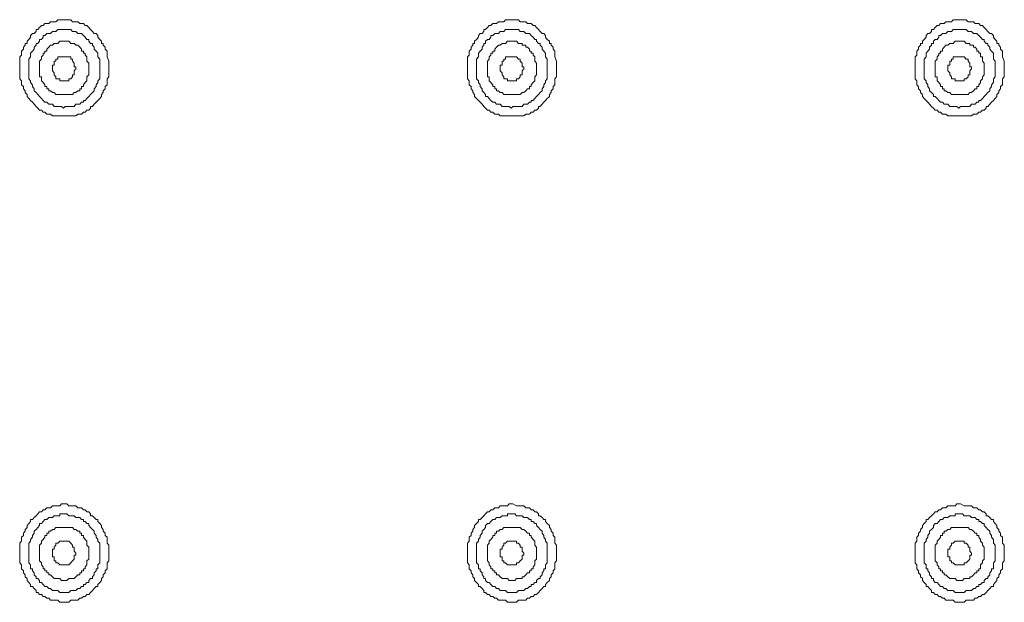
# Model space of a CAD drawing. Units: inches. Extents: x -917 to 837, y -402 to 735.
# Drawn here: x 448 to 492, y 169 to 195 of the extents above; entities that cross this region are included whole.
import ezdxf

# ---------------------------------------------------------------- set-up
doc = ezdxf.new("R2010")
doc.units = ezdxf.units.IN
doc.header["$MEASUREMENT"] = 0
doc.layers.add('图层 1', color=7, linetype='Continuous')

msp = doc.modelspace()

# ---------------------------------------------------------------- linework, layer by layer
at = {"layer": '图层 1', "color": 7, "lineweight": 9}
for points in [[(452.264, 192.65), (452.264, 192.74), (452.264, 192.825), (452.264, 192.911), (452.264, 193.001), (452.189, 193.183), (452.189, 193.265), (452.189, 193.358), (452.189, 193.44), (452.103, 193.529), (452.103, 193.619), (452.02, 193.705), (452.02, 193.79), (451.938, 193.79), (451.938, 193.883), (451.862, 193.966), (451.78, 194.062), (451.78, 194.148), (451.697, 194.23), (451.618, 194.23), (451.533, 194.326), (451.454, 194.409), (451.375, 194.498), (451.289, 194.591), (451.203, 194.591), (451.127, 194.676), (451.052, 194.676), (450.966, 194.676), (450.887, 194.759), (450.798, 194.759), (450.719, 194.759), (450.64, 194.759), (450.561, 194.848), (450.478, 194.848), (450.396, 194.848), (450.235, 194.848), (450.149, 194.848), (450.077, 194.848), (449.987, 194.848), (449.905, 194.759), (449.822, 194.759), (449.747, 194.759), (449.661, 194.759), (449.589, 194.676), (449.496, 194.676), (449.414, 194.676), (449.338, 194.591), (449.259, 194.591), (449.173, 194.498), (449.094, 194.409), (449.015, 194.409), (449.015, 194.326), (448.936, 194.23), (448.857, 194.23), (448.772, 194.148), (448.772, 194.062), (448.693, 193.966), (448.614, 193.883), (448.614, 193.79), (448.535, 193.79), (448.535, 193.705), (448.449, 193.619), (448.449, 193.529), (448.366, 193.44), (448.366, 193.358), (448.366, 193.265), (448.284, 193.183), (448.284, 193.001), (448.284, 192.911), (448.284, 192.825), (448.284, 192.74), (448.284, 192.65), (448.284, 192.558), (448.284, 192.482), (448.284, 192.389), (448.284, 192.293), (448.284, 192.211), (448.366, 192.125), (448.366, 192.042), (448.366, 191.946), (448.449, 191.864), (448.449, 191.764), (448.535, 191.678), (448.535, 191.596), (448.614, 191.51), (448.614, 191.421), (448.693, 191.332), (448.772, 191.242), (448.857, 191.163), (448.936, 191.071), (449.015, 190.974), (449.094, 190.899), (449.173, 190.81), (449.259, 190.81), (449.338, 190.724), (449.414, 190.724), (449.496, 190.631), (449.589, 190.631), (449.661, 190.631), (449.747, 190.552), (449.822, 190.552), (449.905, 190.552), (449.987, 190.552), (450.077, 190.552), (450.149, 190.552), (450.235, 190.552), (450.396, 190.552), (450.478, 190.552), (450.561, 190.552), (450.64, 190.552), (450.719, 190.552), (450.798, 190.552), (450.887, 190.631), (450.966, 190.631), (451.052, 190.631), (451.127, 190.724), (451.203, 190.724), (451.289, 190.81), (451.375, 190.81), (451.454, 190.899), (451.454, 190.974), (451.533, 190.974), (451.618, 191.071), (451.697, 191.163), (451.78, 191.242), (451.862, 191.332), (451.938, 191.421), (451.938, 191.51), (452.02, 191.596), (452.02, 191.678), (452.103, 191.764), (452.103, 191.864), (452.189, 191.946), (452.189, 192.042), (452.189, 192.125), (452.189, 192.211), (452.264, 192.293), (452.264, 192.389), (452.264, 192.482), (452.264, 192.558), (452.264, 192.65), (452.264, 192.65)], [(472.268, 192.65), (472.268, 192.74), (472.268, 192.825), (472.268, 192.911), (472.268, 193.001), (472.186, 193.183), (472.186, 193.265), (472.186, 193.358), (472.186, 193.44), (472.107, 193.529), (472.107, 193.619), (472.024, 193.705), (472.024, 193.79), (471.945, 193.79), (471.945, 193.883), (471.853, 193.966), (471.777, 194.062), (471.777, 194.148), (471.695, 194.23), (471.616, 194.23), (471.53, 194.326), (471.461, 194.409), (471.375, 194.498), (471.3, 194.591), (471.217, 194.591), (471.132, 194.676), (471.049, 194.676), (470.967, 194.676), (470.888, 194.759), (470.805, 194.759), (470.723, 194.759), (470.64, 194.759), (470.561, 194.848), (470.476, 194.848), (470.311, 194.848), (470.235, 194.848), (470.153, 194.848), (470.067, 194.848), (469.991, 194.848), (469.912, 194.759), (469.83, 194.759), (469.744, 194.759), (469.669, 194.759), (469.586, 194.676), (469.507, 194.676), (469.418, 194.676), (469.335, 194.591), (469.256, 194.591), (469.184, 194.498), (469.095, 194.409), (469.013, 194.409), (469.013, 194.326), (468.937, 194.23), (468.851, 194.23), (468.772, 194.148), (468.772, 194.062), (468.686, 193.966), (468.607, 193.883), (468.607, 193.79), (468.525, 193.79), (468.525, 193.705), (468.449, 193.619), (468.449, 193.529), (468.367, 193.44), (468.367, 193.358), (468.367, 193.265), (468.285, 193.183), (468.285, 193.001), (468.285, 192.911), (468.285, 192.825), (468.285, 192.74), (468.285, 192.65), (468.285, 192.558), (468.285, 192.482), (468.285, 192.389), (468.285, 192.293), (468.285, 192.211), (468.367, 192.125), (468.367, 192.042), (468.367, 191.946), (468.449, 191.864), (468.449, 191.764), (468.525, 191.678), (468.525, 191.596), (468.607, 191.51), (468.607, 191.421), (468.686, 191.332), (468.772, 191.242), (468.851, 191.163), (468.937, 191.071), (469.013, 190.974), (469.095, 190.899), (469.184, 190.81), (469.256, 190.81), (469.335, 190.724), (469.418, 190.724), (469.507, 190.631), (469.586, 190.631), (469.669, 190.631), (469.744, 190.552), (469.83, 190.552), (469.912, 190.552), (469.991, 190.552), (470.067, 190.552), (470.153, 190.552), (470.235, 190.552), (470.311, 190.552), (470.476, 190.552), (470.561, 190.552), (470.64, 190.552), (470.723, 190.552), (470.805, 190.552), (470.888, 190.631), (470.967, 190.631), (471.049, 190.631), (471.132, 190.724), (471.217, 190.724), (471.3, 190.81), (471.375, 190.81), (471.461, 190.899), (471.461, 190.974), (471.53, 190.974), (471.616, 191.071), (471.695, 191.163), (471.777, 191.242), (471.853, 191.332), (471.945, 191.421), (471.945, 191.51), (472.024, 191.596), (472.024, 191.678), (472.107, 191.764), (472.107, 191.864), (472.186, 191.946), (472.186, 192.042), (472.186, 192.125), (472.186, 192.211), (472.268, 192.293), (472.268, 192.389), (472.268, 192.482), (472.268, 192.558), (472.268, 192.65), (472.268, 192.65)], [(492.265, 192.65), (492.265, 192.74), (492.265, 192.825), (492.265, 192.911), (492.265, 193.001), (492.19, 193.183), (492.19, 193.265), (492.19, 193.358), (492.19, 193.44), (492.101, 193.529), (492.101, 193.619), (492.018, 193.705), (492.018, 193.79), (491.939, 193.79), (491.939, 193.883), (491.86, 193.966), (491.781, 194.062), (491.781, 194.148), (491.699, 194.23), (491.616, 194.23), (491.537, 194.326), (491.455, 194.409), (491.369, 194.498), (491.29, 194.591), (491.208, 194.591), (491.132, 194.676), (491.043, 194.676), (490.964, 194.676), (490.882, 194.759), (490.806, 194.759), (490.72, 194.759), (490.645, 194.759), (490.562, 194.848), (490.476, 194.848), (490.315, 194.848), (490.232, 194.848), (490.15, 194.848), (490.071, 194.848), (489.985, 194.848), (489.91, 194.759), (489.827, 194.759), (489.741, 194.759), (489.659, 194.759), (489.58, 194.676), (489.504, 194.676), (489.419, 194.676), (489.343, 194.591), (489.264, 194.591), (489.175, 194.498), (489.103, 194.409), (489.013, 194.409), (489.013, 194.326), (488.927, 194.23), (488.852, 194.23), (488.773, 194.148), (488.773, 194.062), (488.691, 193.966), (488.608, 193.883), (488.608, 193.79), (488.529, 193.79), (488.529, 193.705), (488.436, 193.619), (488.436, 193.529), (488.364, 193.44), (488.364, 193.358), (488.364, 193.265), (488.278, 193.183), (488.278, 193.001), (488.278, 192.911), (488.278, 192.825), (488.278, 192.74), (488.278, 192.65), (488.278, 192.558), (488.278, 192.482), (488.278, 192.389), (488.278, 192.293), (488.278, 192.211), (488.364, 192.125), (488.364, 192.042), (488.364, 191.946), (488.436, 191.864), (488.436, 191.764), (488.529, 191.678), (488.529, 191.596), (488.608, 191.51), (488.608, 191.421), (488.691, 191.332), (488.773, 191.242), (488.852, 191.163), (488.927, 191.071), (489.013, 190.974), (489.103, 190.899), (489.175, 190.81), (489.264, 190.81), (489.343, 190.724), (489.419, 190.724), (489.504, 190.631), (489.58, 190.631), (489.659, 190.631), (489.741, 190.552), (489.827, 190.552), (489.91, 190.552), (489.985, 190.552), (490.071, 190.552), (490.15, 190.552), (490.232, 190.552), (490.315, 190.552), (490.476, 190.552), (490.562, 190.552), (490.645, 190.552), (490.72, 190.552), (490.806, 190.552), (490.882, 190.631), (490.964, 190.631), (491.043, 190.631), (491.132, 190.724), (491.208, 190.724), (491.29, 190.81), (491.369, 190.81), (491.455, 190.899), (491.455, 190.974), (491.537, 190.974), (491.616, 191.071), (491.699, 191.163), (491.781, 191.242), (491.86, 191.332), (491.939, 191.421), (491.939, 191.51), (492.018, 191.596), (492.018, 191.678), (492.101, 191.764), (492.101, 191.864), (492.19, 191.946), (492.19, 192.042), (492.19, 192.125), (492.19, 192.211), (492.265, 192.293), (492.265, 192.389), (492.265, 192.482), (492.265, 192.558), (492.265, 192.65), (492.265, 192.65)], [(451.862, 192.65), (451.862, 192.74), (451.862, 192.825), (451.862, 192.911), (451.862, 193.001), (451.862, 193.09), (451.78, 193.183), (451.78, 193.265), (451.78, 193.358), (451.697, 193.44), (451.618, 193.529), (451.618, 193.619), (451.533, 193.705), (451.533, 193.79), (451.454, 193.79), (451.375, 193.883), (451.375, 193.966), (451.289, 193.966), (451.203, 194.062), (451.127, 194.148), (451.052, 194.23), (450.966, 194.23), (450.887, 194.23), (450.798, 194.326), (450.719, 194.326), (450.64, 194.326), (450.561, 194.409), (450.478, 194.409), (450.396, 194.409), (450.32, 194.409), (450.235, 194.409), (450.149, 194.409), (450.077, 194.409), (449.987, 194.409), (449.905, 194.326), (449.822, 194.326), (449.747, 194.326), (449.661, 194.23), (449.589, 194.23), (449.496, 194.23), (449.414, 194.148), (449.338, 194.148), (449.338, 194.062), (449.259, 193.966), (449.173, 193.966), (449.173, 193.883), (449.094, 193.79), (449.015, 193.79), (449.015, 193.705), (448.936, 193.619), (448.936, 193.529), (448.857, 193.44), (448.772, 193.358), (448.772, 193.265), (448.772, 193.183), (448.693, 193.09), (448.693, 193.001), (448.693, 192.911), (448.693, 192.825), (448.693, 192.74), (448.693, 192.65), (448.693, 192.558), (448.693, 192.482), (448.693, 192.389), (448.693, 192.293), (448.693, 192.211), (448.772, 192.125), (448.772, 192.042), (448.857, 191.946), (448.857, 191.864), (448.936, 191.764), (448.936, 191.678), (449.015, 191.596), (449.094, 191.51), (449.173, 191.421), (449.259, 191.332), (449.338, 191.242), (449.414, 191.163), (449.496, 191.163), (449.589, 191.071), (449.661, 191.071), (449.747, 191.071), (449.822, 190.974), (449.905, 190.974), (449.987, 190.974), (450.077, 190.974), (450.149, 190.974), (450.235, 190.899), (450.32, 190.974), (450.396, 190.974), (450.478, 190.974), (450.561, 190.974), (450.64, 190.974), (450.719, 190.974), (450.798, 191.071), (450.887, 191.071), (450.966, 191.071), (451.052, 191.163), (451.127, 191.163), (451.127, 191.242), (451.203, 191.242), (451.289, 191.332), (451.375, 191.421), (451.454, 191.51), (451.533, 191.596), (451.618, 191.678), (451.618, 191.764), (451.697, 191.864), (451.697, 191.946), (451.78, 192.042), (451.78, 192.125), (451.862, 192.211), (451.862, 192.293), (451.862, 192.389), (451.862, 192.482), (451.862, 192.558), (451.862, 192.65), (451.862, 192.65)], [(471.853, 192.65), (471.853, 192.74), (471.853, 192.825), (471.853, 192.911), (471.853, 193.001), (471.853, 193.09), (471.777, 193.183), (471.777, 193.265), (471.777, 193.358), (471.695, 193.44), (471.616, 193.529), (471.616, 193.619), (471.53, 193.705), (471.53, 193.79), (471.461, 193.79), (471.375, 193.883), (471.375, 193.966), (471.3, 193.966), (471.217, 194.062), (471.132, 194.148), (471.049, 194.23), (470.967, 194.23), (470.888, 194.23), (470.805, 194.326), (470.723, 194.326), (470.64, 194.326), (470.561, 194.409), (470.476, 194.409), (470.4, 194.409), (470.311, 194.409), (470.235, 194.409), (470.153, 194.409), (470.067, 194.409), (469.991, 194.409), (469.912, 194.326), (469.83, 194.326), (469.744, 194.326), (469.669, 194.23), (469.586, 194.23), (469.507, 194.23), (469.418, 194.148), (469.335, 194.148), (469.335, 194.062), (469.256, 193.966), (469.184, 193.966), (469.095, 193.883), (469.095, 193.79), (469.013, 193.79), (469.013, 193.705), (468.937, 193.619), (468.937, 193.529), (468.851, 193.44), (468.772, 193.358), (468.772, 193.265), (468.772, 193.183), (468.686, 193.09), (468.686, 193.001), (468.686, 192.911), (468.686, 192.825), (468.686, 192.74), (468.686, 192.65), (468.686, 192.558), (468.686, 192.482), (468.686, 192.389), (468.686, 192.293), (468.686, 192.211), (468.772, 192.125), (468.772, 192.042), (468.851, 191.946), (468.851, 191.864), (468.937, 191.764), (468.937, 191.678), (469.013, 191.596), (469.095, 191.51), (469.095, 191.421), (469.184, 191.421), (469.256, 191.332), (469.335, 191.242), (469.418, 191.163), (469.507, 191.163), (469.586, 191.071), (469.669, 191.071), (469.744, 191.071), (469.83, 190.974), (469.912, 190.974), (469.991, 190.974), (470.067, 190.974), (470.153, 190.974), (470.235, 190.899), (470.311, 190.974), (470.4, 190.974), (470.476, 190.974), (470.561, 190.974), (470.64, 190.974), (470.723, 190.974), (470.805, 191.071), (470.888, 191.071), (470.967, 191.071), (471.049, 191.163), (471.132, 191.163), (471.132, 191.242), (471.217, 191.242), (471.3, 191.332), (471.375, 191.421), (471.461, 191.51), (471.53, 191.596), (471.616, 191.678), (471.616, 191.764), (471.695, 191.864), (471.695, 191.946), (471.777, 192.042), (471.777, 192.125), (471.853, 192.211), (471.853, 192.293), (471.853, 192.389), (471.853, 192.482), (471.853, 192.558), (471.853, 192.65), (471.853, 192.65)], [(491.86, 192.65), (491.86, 192.74), (491.86, 192.825), (491.86, 192.911), (491.86, 193.001), (491.781, 193.09), (491.781, 193.183), (491.781, 193.265), (491.781, 193.358), (491.699, 193.44), (491.616, 193.529), (491.616, 193.619), (491.537, 193.705), (491.537, 193.79), (491.455, 193.79), (491.369, 193.883), (491.369, 193.966), (491.29, 193.966), (491.208, 194.062), (491.132, 194.148), (491.043, 194.23), (490.964, 194.23), (490.882, 194.23), (490.806, 194.326), (490.72, 194.326), (490.645, 194.326), (490.562, 194.409), (490.476, 194.409), (490.401, 194.409), (490.315, 194.409), (490.232, 194.409), (490.15, 194.409), (490.071, 194.409), (489.985, 194.409), (489.91, 194.326), (489.827, 194.326), (489.741, 194.326), (489.659, 194.23), (489.58, 194.23), (489.504, 194.23), (489.419, 194.148), (489.343, 194.148), (489.343, 194.062), (489.264, 193.966), (489.175, 193.966), (489.103, 193.883), (489.103, 193.79), (489.013, 193.79), (489.013, 193.705), (488.927, 193.619), (488.927, 193.529), (488.852, 193.44), (488.773, 193.358), (488.773, 193.265), (488.773, 193.183), (488.691, 193.09), (488.691, 193.001), (488.691, 192.911), (488.691, 192.825), (488.691, 192.74), (488.691, 192.65), (488.691, 192.558), (488.691, 192.482), (488.691, 192.389), (488.691, 192.293), (488.691, 192.211), (488.773, 192.125), (488.773, 192.042), (488.852, 191.946), (488.852, 191.864), (488.927, 191.764), (488.927, 191.678), (489.013, 191.596), (489.103, 191.51), (489.103, 191.421), (489.175, 191.421), (489.264, 191.332), (489.343, 191.242), (489.419, 191.163), (489.504, 191.163), (489.58, 191.071), (489.659, 191.071), (489.741, 191.071), (489.827, 190.974), (489.91, 190.974), (489.985, 190.974), (490.071, 190.974), (490.15, 190.974), (490.232, 190.899), (490.315, 190.974), (490.401, 190.974), (490.476, 190.974), (490.562, 190.974), (490.645, 190.974), (490.72, 190.974), (490.806, 191.071), (490.882, 191.071), (490.964, 191.071), (491.043, 191.163), (491.132, 191.163), (491.132, 191.242), (491.208, 191.242), (491.29, 191.332), (491.369, 191.421), (491.455, 191.51), (491.537, 191.596), (491.616, 191.678), (491.616, 191.764), (491.699, 191.864), (491.699, 191.946), (491.781, 192.042), (491.781, 192.125), (491.781, 192.211), (491.86, 192.293), (491.86, 192.389), (491.86, 192.482), (491.86, 192.558), (491.86, 192.65), (491.86, 192.65)], [(451.375, 192.65), (451.375, 192.74), (451.375, 192.825), (451.375, 192.911), (451.289, 193.001), (451.289, 193.09), (451.289, 193.183), (451.203, 193.265), (451.203, 193.358), (451.127, 193.358), (451.127, 193.44), (451.052, 193.44), (451.052, 193.529), (450.966, 193.619), (450.887, 193.705), (450.798, 193.705), (450.719, 193.79), (450.64, 193.79), (450.561, 193.79), (450.478, 193.883), (450.396, 193.883), (450.32, 193.883), (450.235, 193.883), (450.149, 193.883), (450.077, 193.883), (449.987, 193.79), (449.905, 193.79), (449.822, 193.79), (449.747, 193.705), (449.661, 193.705), (449.589, 193.619), (449.496, 193.529), (449.496, 193.44), (449.414, 193.44), (449.414, 193.358), (449.338, 193.358), (449.338, 193.265), (449.259, 193.183), (449.259, 193.09), (449.173, 193.001), (449.173, 192.911), (449.173, 192.825), (449.173, 192.74), (449.173, 192.65), (449.173, 192.558), (449.173, 192.482), (449.173, 192.389), (449.173, 192.293), (449.259, 192.293), (449.259, 192.211), (449.259, 192.125), (449.338, 192.042), (449.414, 191.946), (449.414, 191.864), (449.496, 191.864), (449.496, 191.764), (449.589, 191.764), (449.589, 191.678), (449.661, 191.678), (449.747, 191.596), (449.822, 191.596), (449.905, 191.51), (449.987, 191.51), (450.077, 191.51), (450.149, 191.51), (450.235, 191.51), (450.32, 191.51), (450.396, 191.51), (450.478, 191.51), (450.561, 191.51), (450.64, 191.51), (450.719, 191.596), (450.798, 191.596), (450.887, 191.678), (450.966, 191.678), (450.966, 191.764), (451.052, 191.764), (451.052, 191.864), (451.127, 191.864), (451.127, 191.946), (451.203, 192.042), (451.289, 192.125), (451.289, 192.211), (451.289, 192.293), (451.375, 192.389), (451.375, 192.482), (451.375, 192.558), (451.375, 192.65), (451.375, 192.65)], [(471.375, 192.65), (471.375, 192.74), (471.375, 192.825), (471.375, 192.911), (471.3, 193.001), (471.3, 193.09), (471.3, 193.183), (471.217, 193.265), (471.217, 193.358), (471.132, 193.358), (471.132, 193.44), (471.049, 193.44), (471.049, 193.529), (470.967, 193.619), (470.888, 193.619), (470.888, 193.705), (470.805, 193.705), (470.723, 193.705), (470.723, 193.79), (470.64, 193.79), (470.561, 193.79), (470.476, 193.883), (470.4, 193.883), (470.311, 193.883), (470.235, 193.883), (470.153, 193.883), (470.067, 193.883), (469.991, 193.79), (469.912, 193.79), (469.83, 193.79), (469.744, 193.705), (469.669, 193.705), (469.586, 193.619), (469.507, 193.529), (469.507, 193.44), (469.418, 193.44), (469.418, 193.358), (469.335, 193.358), (469.335, 193.265), (469.256, 193.183), (469.256, 193.09), (469.184, 193.001), (469.184, 192.911), (469.184, 192.825), (469.184, 192.74), (469.184, 192.65), (469.184, 192.558), (469.184, 192.482), (469.184, 192.389), (469.184, 192.293), (469.256, 192.293), (469.256, 192.211), (469.256, 192.125), (469.335, 192.042), (469.418, 191.946), (469.418, 191.864), (469.507, 191.864), (469.507, 191.764), (469.586, 191.764), (469.586, 191.678), (469.669, 191.678), (469.744, 191.596), (469.83, 191.596), (469.912, 191.51), (469.991, 191.51), (470.067, 191.51), (470.153, 191.51), (470.235, 191.51), (470.311, 191.51), (470.4, 191.51), (470.476, 191.51), (470.561, 191.51), (470.64, 191.51), (470.723, 191.596), (470.805, 191.596), (470.888, 191.678), (470.967, 191.764), (471.049, 191.764), (471.049, 191.864), (471.132, 191.864), (471.132, 191.946), (471.217, 192.042), (471.3, 192.125), (471.3, 192.211), (471.3, 192.293), (471.375, 192.389), (471.375, 192.482), (471.375, 192.558), (471.375, 192.65), (471.375, 192.65)], [(491.369, 192.65), (491.369, 192.74), (491.369, 192.825), (491.369, 192.911), (491.29, 193.001), (491.29, 193.09), (491.29, 193.183), (491.208, 193.183), (491.208, 193.265), (491.208, 193.358), (491.132, 193.358), (491.132, 193.44), (491.043, 193.44), (491.043, 193.529), (490.964, 193.619), (490.882, 193.619), (490.882, 193.705), (490.806, 193.705), (490.72, 193.705), (490.72, 193.79), (490.645, 193.79), (490.562, 193.79), (490.476, 193.883), (490.401, 193.883), (490.315, 193.883), (490.232, 193.883), (490.15, 193.883), (490.071, 193.883), (489.985, 193.79), (489.91, 193.79), (489.827, 193.79), (489.741, 193.705), (489.659, 193.705), (489.58, 193.619), (489.504, 193.529), (489.504, 193.44), (489.419, 193.44), (489.419, 193.358), (489.343, 193.358), (489.343, 193.265), (489.264, 193.183), (489.264, 193.09), (489.175, 193.001), (489.175, 192.911), (489.175, 192.825), (489.175, 192.74), (489.175, 192.65), (489.175, 192.558), (489.175, 192.482), (489.175, 192.389), (489.175, 192.293), (489.264, 192.293), (489.264, 192.211), (489.264, 192.125), (489.343, 192.042), (489.419, 191.946), (489.419, 191.864), (489.504, 191.864), (489.504, 191.764), (489.58, 191.764), (489.58, 191.678), (489.659, 191.678), (489.741, 191.596), (489.827, 191.596), (489.91, 191.51), (489.985, 191.51), (490.071, 191.51), (490.15, 191.51), (490.232, 191.51), (490.315, 191.51), (490.401, 191.51), (490.476, 191.51), (490.562, 191.51), (490.645, 191.51), (490.72, 191.596), (490.806, 191.596), (490.882, 191.678), (490.964, 191.764), (491.043, 191.764), (491.043, 191.864), (491.132, 191.864), (491.132, 191.946), (491.208, 192.042), (491.208, 192.125), (491.29, 192.211), (491.29, 192.293), (491.369, 192.389), (491.369, 192.482), (491.369, 192.558), (491.369, 192.65), (491.369, 192.65)], [(450.798, 192.65), (450.798, 192.74), (450.719, 192.74), (450.719, 192.825), (450.719, 192.911), (450.64, 193.001), (450.64, 193.09), (450.561, 193.09), (450.561, 193.183), (450.478, 193.183), (450.396, 193.183), (450.32, 193.183), (450.235, 193.183), (450.149, 193.183), (450.077, 193.183), (449.987, 193.183), (449.987, 193.09), (449.905, 193.09), (449.905, 193.001), (449.822, 193.001), (449.822, 192.911), (449.822, 192.825), (449.747, 192.825), (449.747, 192.74), (449.747, 192.65), (449.747, 192.558), (449.822, 192.482), (449.822, 192.389), (449.905, 192.293), (449.905, 192.211), (449.987, 192.211), (450.077, 192.211), (450.077, 192.125), (450.149, 192.125), (450.235, 192.125), (450.32, 192.125), (450.396, 192.125), (450.478, 192.125), (450.478, 192.211), (450.561, 192.211), (450.64, 192.293), (450.64, 192.389), (450.719, 192.389), (450.719, 192.482), (450.719, 192.558), (450.798, 192.65), (450.798, 192.65)], [(470.805, 192.65), (470.805, 192.74), (470.723, 192.74), (470.723, 192.825), (470.723, 192.911), (470.64, 193.001), (470.64, 193.09), (470.561, 193.09), (470.476, 193.183), (470.4, 193.183), (470.311, 193.183), (470.235, 193.183), (470.153, 193.183), (470.067, 193.183), (469.991, 193.183), (469.991, 193.09), (469.912, 193.09), (469.912, 193.001), (469.83, 193.001), (469.83, 192.911), (469.83, 192.825), (469.744, 192.825), (469.744, 192.74), (469.744, 192.65), (469.744, 192.558), (469.83, 192.482), (469.83, 192.389), (469.912, 192.293), (469.912, 192.211), (469.991, 192.211), (470.067, 192.211), (470.067, 192.125), (470.153, 192.125), (470.235, 192.125), (470.311, 192.125), (470.4, 192.125), (470.476, 192.125), (470.476, 192.211), (470.561, 192.211), (470.64, 192.293), (470.64, 192.389), (470.723, 192.389), (470.723, 192.482), (470.723, 192.558), (470.805, 192.65), (470.805, 192.65)], [(490.806, 192.65), (490.806, 192.74), (490.72, 192.74), (490.72, 192.825), (490.72, 192.911), (490.645, 193.001), (490.645, 193.09), (490.562, 193.09), (490.476, 193.183), (490.401, 193.183), (490.315, 193.183), (490.232, 193.183), (490.15, 193.183), (490.071, 193.183), (489.985, 193.183), (489.985, 193.09), (489.91, 193.09), (489.91, 193.001), (489.827, 193.001), (489.827, 192.911), (489.827, 192.825), (489.741, 192.825), (489.741, 192.74), (489.741, 192.65), (489.741, 192.558), (489.827, 192.482), (489.827, 192.389), (489.91, 192.293), (489.91, 192.211), (489.985, 192.211), (490.071, 192.211), (490.071, 192.125), (490.15, 192.125), (490.232, 192.125), (490.315, 192.125), (490.401, 192.125), (490.476, 192.125), (490.476, 192.211), (490.562, 192.211), (490.645, 192.293), (490.645, 192.389), (490.72, 192.389), (490.72, 192.482), (490.72, 192.558), (490.806, 192.65), (490.806, 192.65)], [(452.264, 171.032), (452.264, 171.115), (452.264, 171.207), (452.264, 171.297), (452.264, 171.379), (452.189, 171.468), (452.189, 171.558), (452.189, 171.64), (452.189, 171.74), (452.103, 171.819), (452.103, 171.911), (452.02, 172.001), (452.02, 172.083), (451.938, 172.176), (451.938, 172.265), (451.862, 172.347), (451.78, 172.444), (451.78, 172.533), (451.697, 172.533), (451.618, 172.615), (451.533, 172.698), (451.454, 172.698), (451.454, 172.784), (451.375, 172.876), (451.289, 172.876), (451.203, 172.959), (451.127, 172.959), (451.052, 173.051), (450.966, 173.051), (450.887, 173.051), (450.798, 173.141), (450.719, 173.141), (450.64, 173.141), (450.561, 173.141), (450.478, 173.141), (450.396, 173.23), (450.235, 173.23), (450.149, 173.23), (450.077, 173.141), (449.987, 173.141), (449.905, 173.141), (449.822, 173.141), (449.747, 173.141), (449.661, 173.051), (449.589, 173.051), (449.496, 173.051), (449.414, 172.959), (449.338, 172.959), (449.259, 172.876), (449.173, 172.876), (449.094, 172.784), (449.015, 172.698), (448.936, 172.615), (448.857, 172.533), (448.772, 172.533), (448.772, 172.444), (448.693, 172.347), (448.614, 172.265), (448.614, 172.176), (448.535, 172.083), (448.535, 172.001), (448.449, 171.911), (448.449, 171.819), (448.366, 171.74), (448.366, 171.64), (448.366, 171.558), (448.284, 171.468), (448.284, 171.379), (448.284, 171.297), (448.284, 171.207), (448.284, 171.115), (448.284, 171.032), (448.284, 170.943), (448.284, 170.857), (448.284, 170.764), (448.284, 170.678), (448.284, 170.596), (448.366, 170.5), (448.366, 170.421), (448.366, 170.328), (448.449, 170.239), (448.449, 170.15), (448.535, 170.064), (448.535, 169.974), (448.614, 169.892), (448.614, 169.799), (448.693, 169.717), (448.772, 169.624), (448.772, 169.538), (448.857, 169.538), (448.936, 169.452), (449.015, 169.356), (449.015, 169.274), (449.094, 169.274), (449.173, 169.181), (449.259, 169.181), (449.338, 169.095), (449.414, 169.095), (449.496, 169.013), (449.589, 169.013), (449.661, 168.92), (449.747, 168.92), (449.822, 168.92), (449.905, 168.92), (449.987, 168.92), (450.077, 168.831), (450.149, 168.831), (450.235, 168.831), (450.396, 168.831), (450.478, 168.831), (450.561, 168.92), (450.64, 168.92), (450.719, 168.92), (450.798, 168.92), (450.887, 168.92), (450.966, 169.013), (451.052, 169.013), (451.127, 169.095), (451.203, 169.095), (451.289, 169.181), (451.375, 169.181), (451.454, 169.274), (451.533, 169.356), (451.618, 169.452), (451.697, 169.538), (451.78, 169.538), (451.78, 169.624), (451.862, 169.717), (451.938, 169.799), (451.938, 169.892), (452.02, 169.974), (452.02, 170.064), (452.103, 170.15), (452.103, 170.239), (452.189, 170.328), (452.189, 170.421), (452.189, 170.5), (452.189, 170.596), (452.264, 170.678), (452.264, 170.764), (452.264, 170.857), (452.264, 170.943), (452.264, 171.032), (452.264, 171.032)], [(472.268, 171.032), (472.268, 171.115), (472.268, 171.207), (472.268, 171.297), (472.268, 171.379), (472.186, 171.468), (472.186, 171.558), (472.186, 171.64), (472.186, 171.74), (472.107, 171.819), (472.107, 171.911), (472.024, 172.001), (472.024, 172.083), (471.945, 172.176), (471.945, 172.265), (471.853, 172.347), (471.777, 172.444), (471.777, 172.533), (471.695, 172.533), (471.616, 172.615), (471.53, 172.698), (471.461, 172.698), (471.461, 172.784), (471.375, 172.876), (471.3, 172.876), (471.217, 172.959), (471.132, 172.959), (471.049, 173.051), (470.967, 173.051), (470.888, 173.051), (470.805, 173.141), (470.723, 173.141), (470.64, 173.141), (470.561, 173.141), (470.476, 173.141), (470.311, 173.23), (470.235, 173.23), (470.153, 173.23), (470.067, 173.141), (469.991, 173.141), (469.912, 173.141), (469.83, 173.141), (469.744, 173.141), (469.669, 173.051), (469.586, 173.051), (469.507, 173.051), (469.418, 172.959), (469.335, 172.959), (469.256, 172.876), (469.184, 172.876), (469.095, 172.784), (469.013, 172.698), (468.937, 172.615), (468.851, 172.533), (468.772, 172.533), (468.772, 172.444), (468.686, 172.347), (468.607, 172.265), (468.607, 172.176), (468.525, 172.083), (468.525, 172.001), (468.449, 171.911), (468.449, 171.819), (468.367, 171.74), (468.367, 171.64), (468.367, 171.558), (468.285, 171.468), (468.285, 171.379), (468.285, 171.297), (468.285, 171.207), (468.285, 171.115), (468.285, 171.032), (468.285, 170.943), (468.285, 170.857), (468.285, 170.764), (468.285, 170.678), (468.285, 170.596), (468.367, 170.5), (468.367, 170.421), (468.367, 170.328), (468.449, 170.239), (468.449, 170.15), (468.525, 170.064), (468.525, 169.974), (468.607, 169.892), (468.607, 169.799), (468.686, 169.717), (468.772, 169.624), (468.772, 169.538), (468.851, 169.538), (468.937, 169.452), (469.013, 169.356), (469.013, 169.274), (469.095, 169.274), (469.184, 169.181), (469.256, 169.181), (469.335, 169.095), (469.418, 169.095), (469.507, 169.013), (469.586, 169.013), (469.669, 168.92), (469.744, 168.92), (469.83, 168.92), (469.912, 168.92), (469.991, 168.92), (470.067, 168.831), (470.153, 168.831), (470.235, 168.831), (470.311, 168.831), (470.476, 168.831), (470.561, 168.92), (470.64, 168.92), (470.723, 168.92), (470.805, 168.92), (470.888, 168.92), (470.967, 169.013), (471.049, 169.013), (471.132, 169.095), (471.217, 169.095), (471.3, 169.181), (471.375, 169.181), (471.461, 169.274), (471.53, 169.356), (471.616, 169.452), (471.695, 169.538), (471.777, 169.538), (471.777, 169.624), (471.853, 169.717), (471.945, 169.799), (471.945, 169.892), (472.024, 169.974), (472.024, 170.064), (472.107, 170.15), (472.107, 170.239), (472.186, 170.328), (472.186, 170.421), (472.186, 170.5), (472.186, 170.596), (472.268, 170.678), (472.268, 170.764), (472.268, 170.857), (472.268, 170.943), (472.268, 171.032), (472.268, 171.032)], [(492.265, 171.032), (492.265, 171.115), (492.265, 171.207), (492.265, 171.297), (492.265, 171.379), (492.19, 171.468), (492.19, 171.558), (492.19, 171.64), (492.19, 171.74), (492.101, 171.819), (492.101, 171.911), (492.018, 172.001), (492.018, 172.083), (491.939, 172.176), (491.939, 172.265), (491.86, 172.347), (491.781, 172.444), (491.781, 172.533), (491.699, 172.533), (491.616, 172.615), (491.537, 172.698), (491.455, 172.698), (491.455, 172.784), (491.369, 172.876), (491.29, 172.876), (491.208, 172.959), (491.132, 172.959), (491.043, 173.051), (490.964, 173.051), (490.882, 173.051), (490.806, 173.141), (490.72, 173.141), (490.645, 173.141), (490.562, 173.141), (490.476, 173.141), (490.315, 173.23), (490.232, 173.23), (490.15, 173.23), (490.071, 173.141), (489.985, 173.141), (489.91, 173.141), (489.827, 173.141), (489.741, 173.141), (489.659, 173.051), (489.58, 173.051), (489.504, 173.051), (489.419, 172.959), (489.343, 172.959), (489.264, 172.876), (489.175, 172.876), (489.103, 172.784), (489.013, 172.698), (488.927, 172.615), (488.852, 172.533), (488.773, 172.533), (488.773, 172.444), (488.691, 172.347), (488.608, 172.265), (488.608, 172.176), (488.529, 172.083), (488.529, 172.001), (488.436, 171.911), (488.436, 171.819), (488.364, 171.74), (488.364, 171.64), (488.364, 171.558), (488.278, 171.468), (488.278, 171.379), (488.278, 171.297), (488.278, 171.207), (488.278, 171.115), (488.278, 171.032), (488.278, 170.943), (488.278, 170.857), (488.278, 170.764), (488.278, 170.678), (488.278, 170.596), (488.364, 170.5), (488.364, 170.421), (488.364, 170.328), (488.436, 170.239), (488.436, 170.15), (488.529, 170.064), (488.529, 169.974), (488.608, 169.892), (488.608, 169.799), (488.691, 169.717), (488.773, 169.624), (488.773, 169.538), (488.852, 169.538), (488.927, 169.452), (489.013, 169.356), (489.013, 169.274), (489.103, 169.274), (489.175, 169.181), (489.264, 169.181), (489.343, 169.095), (489.419, 169.095), (489.504, 169.013), (489.58, 169.013), (489.659, 168.92), (489.741, 168.92), (489.827, 168.92), (489.91, 168.92), (489.985, 168.92), (490.071, 168.831), (490.15, 168.831), (490.232, 168.831), (490.315, 168.831), (490.476, 168.831), (490.562, 168.92), (490.645, 168.92), (490.72, 168.92), (490.806, 168.92), (490.882, 168.92), (490.964, 169.013), (491.043, 169.013), (491.132, 169.095), (491.208, 169.095), (491.29, 169.181), (491.369, 169.181), (491.455, 169.274), (491.537, 169.356), (491.616, 169.452), (491.699, 169.538), (491.781, 169.538), (491.781, 169.624), (491.86, 169.717), (491.939, 169.799), (491.939, 169.892), (492.018, 169.974), (492.018, 170.064), (492.101, 170.15), (492.101, 170.239), (492.19, 170.328), (492.19, 170.421), (492.19, 170.5), (492.19, 170.596), (492.265, 170.678), (492.265, 170.764), (492.265, 170.857), (492.265, 170.943), (492.265, 171.032), (492.265, 171.032)], [(451.862, 171.032), (451.862, 171.115), (451.862, 171.207), (451.862, 171.297), (451.862, 171.379), (451.862, 171.468), (451.78, 171.558), (451.78, 171.64), (451.697, 171.74), (451.697, 171.819), (451.618, 171.911), (451.618, 172.001), (451.533, 172.083), (451.454, 172.176), (451.375, 172.265), (451.375, 172.347), (451.289, 172.347), (451.203, 172.444), (451.127, 172.444), (451.127, 172.533), (451.052, 172.533), (450.966, 172.615), (450.887, 172.615), (450.798, 172.615), (450.719, 172.698), (450.64, 172.698), (450.561, 172.698), (450.478, 172.698), (450.396, 172.784), (450.32, 172.784), (450.235, 172.784), (450.149, 172.784), (450.077, 172.784), (450.077, 172.698), (449.987, 172.698), (449.905, 172.698), (449.822, 172.698), (449.747, 172.615), (449.661, 172.615), (449.589, 172.615), (449.496, 172.533), (449.414, 172.533), (449.338, 172.444), (449.259, 172.347), (449.173, 172.347), (449.173, 172.265), (449.094, 172.176), (449.015, 172.083), (448.936, 172.001), (448.936, 171.911), (448.857, 171.819), (448.857, 171.74), (448.772, 171.64), (448.772, 171.558), (448.693, 171.468), (448.693, 171.379), (448.693, 171.297), (448.693, 171.207), (448.693, 171.115), (448.693, 171.032), (448.693, 170.943), (448.693, 170.857), (448.693, 170.764), (448.693, 170.678), (448.693, 170.596), (448.772, 170.5), (448.772, 170.421), (448.772, 170.328), (448.857, 170.328), (448.857, 170.239), (448.936, 170.15), (448.936, 170.064), (449.015, 169.974), (449.015, 169.892), (449.094, 169.892), (449.173, 169.799), (449.173, 169.717), (449.259, 169.717), (449.338, 169.624), (449.414, 169.538), (449.496, 169.538), (449.589, 169.452), (449.661, 169.452), (449.747, 169.356), (449.822, 169.356), (449.905, 169.356), (449.987, 169.356), (450.077, 169.274), (450.149, 169.274), (450.235, 169.274), (450.32, 169.274), (450.396, 169.274), (450.478, 169.274), (450.561, 169.356), (450.64, 169.356), (450.719, 169.356), (450.798, 169.356), (450.887, 169.452), (450.966, 169.452), (451.052, 169.538), (451.127, 169.538), (451.127, 169.624), (451.203, 169.624), (451.289, 169.717), (451.375, 169.717), (451.375, 169.799), (451.454, 169.892), (451.533, 169.892), (451.533, 169.974), (451.618, 170.064), (451.618, 170.15), (451.697, 170.239), (451.697, 170.328), (451.78, 170.328), (451.78, 170.421), (451.78, 170.5), (451.862, 170.596), (451.862, 170.678), (451.862, 170.764), (451.862, 170.857), (451.862, 170.943), (451.862, 171.032), (451.862, 171.032)], [(471.853, 171.032), (471.853, 171.115), (471.853, 171.207), (471.853, 171.297), (471.853, 171.379), (471.853, 171.468), (471.777, 171.558), (471.777, 171.64), (471.695, 171.74), (471.695, 171.819), (471.616, 171.911), (471.616, 172.001), (471.53, 172.083), (471.461, 172.176), (471.375, 172.265), (471.375, 172.347), (471.3, 172.347), (471.217, 172.444), (471.132, 172.444), (471.132, 172.533), (471.049, 172.533), (470.967, 172.615), (470.888, 172.615), (470.805, 172.615), (470.723, 172.698), (470.64, 172.698), (470.561, 172.698), (470.476, 172.698), (470.4, 172.784), (470.311, 172.784), (470.235, 172.784), (470.153, 172.784), (470.067, 172.784), (470.067, 172.698), (469.991, 172.698), (469.912, 172.698), (469.83, 172.698), (469.744, 172.615), (469.669, 172.615), (469.586, 172.615), (469.507, 172.533), (469.418, 172.533), (469.335, 172.444), (469.256, 172.347), (469.184, 172.347), (469.095, 172.265), (469.095, 172.176), (469.013, 172.083), (468.937, 172.001), (468.937, 171.911), (468.851, 171.819), (468.851, 171.74), (468.772, 171.64), (468.772, 171.558), (468.686, 171.468), (468.686, 171.379), (468.686, 171.297), (468.686, 171.207), (468.686, 171.115), (468.686, 171.032), (468.686, 170.943), (468.686, 170.857), (468.686, 170.764), (468.686, 170.678), (468.686, 170.596), (468.772, 170.5), (468.772, 170.421), (468.772, 170.328), (468.851, 170.328), (468.851, 170.239), (468.937, 170.15), (468.937, 170.064), (469.013, 169.974), (469.013, 169.892), (469.095, 169.892), (469.095, 169.799), (469.184, 169.717), (469.256, 169.717), (469.335, 169.624), (469.418, 169.538), (469.507, 169.538), (469.586, 169.452), (469.669, 169.452), (469.744, 169.356), (469.83, 169.356), (469.912, 169.356), (469.991, 169.356), (470.067, 169.274), (470.153, 169.274), (470.235, 169.274), (470.311, 169.274), (470.4, 169.274), (470.476, 169.274), (470.561, 169.356), (470.64, 169.356), (470.723, 169.356), (470.805, 169.356), (470.888, 169.452), (470.967, 169.452), (471.049, 169.538), (471.132, 169.538), (471.132, 169.624), (471.217, 169.624), (471.3, 169.717), (471.375, 169.717), (471.375, 169.799), (471.461, 169.892), (471.53, 169.892), (471.53, 169.974), (471.616, 170.064), (471.616, 170.15), (471.695, 170.239), (471.695, 170.328), (471.777, 170.328), (471.777, 170.421), (471.777, 170.5), (471.853, 170.596), (471.853, 170.678), (471.853, 170.764), (471.853, 170.857), (471.853, 170.943), (471.853, 171.032), (471.853, 171.032)], [(491.86, 171.032), (491.86, 171.115), (491.86, 171.207), (491.86, 171.297), (491.86, 171.379), (491.781, 171.468), (491.781, 171.558), (491.781, 171.64), (491.699, 171.74), (491.699, 171.819), (491.616, 171.911), (491.616, 172.001), (491.537, 172.083), (491.455, 172.176), (491.369, 172.265), (491.369, 172.347), (491.29, 172.347), (491.208, 172.444), (491.132, 172.444), (491.132, 172.533), (491.043, 172.533), (490.964, 172.615), (490.882, 172.615), (490.806, 172.615), (490.72, 172.698), (490.645, 172.698), (490.562, 172.698), (490.476, 172.698), (490.401, 172.784), (490.315, 172.784), (490.232, 172.784), (490.15, 172.784), (490.071, 172.784), (490.071, 172.698), (489.985, 172.698), (489.91, 172.698), (489.827, 172.698), (489.741, 172.615), (489.659, 172.615), (489.58, 172.615), (489.504, 172.533), (489.419, 172.533), (489.343, 172.444), (489.264, 172.347), (489.175, 172.347), (489.103, 172.265), (489.103, 172.176), (489.013, 172.083), (488.927, 172.001), (488.927, 171.911), (488.852, 171.819), (488.852, 171.74), (488.773, 171.64), (488.773, 171.558), (488.691, 171.468), (488.691, 171.379), (488.691, 171.297), (488.691, 171.207), (488.691, 171.115), (488.691, 171.032), (488.691, 170.943), (488.691, 170.857), (488.691, 170.764), (488.691, 170.678), (488.691, 170.596), (488.773, 170.5), (488.773, 170.421), (488.773, 170.328), (488.852, 170.328), (488.852, 170.239), (488.927, 170.15), (488.927, 170.064), (489.013, 169.974), (489.013, 169.892), (489.103, 169.892), (489.103, 169.799), (489.175, 169.717), (489.264, 169.717), (489.343, 169.624), (489.419, 169.538), (489.504, 169.538), (489.58, 169.452), (489.659, 169.452), (489.741, 169.356), (489.827, 169.356), (489.91, 169.356), (489.985, 169.356), (490.071, 169.274), (490.15, 169.274), (490.232, 169.274), (490.315, 169.274), (490.401, 169.274), (490.476, 169.274), (490.562, 169.356), (490.645, 169.356), (490.72, 169.356), (490.806, 169.356), (490.882, 169.452), (490.964, 169.452), (491.043, 169.538), (491.132, 169.538), (491.132, 169.624), (491.208, 169.624), (491.29, 169.717), (491.369, 169.717), (491.369, 169.799), (491.455, 169.892), (491.537, 169.892), (491.537, 169.974), (491.616, 170.064), (491.616, 170.15), (491.699, 170.239), (491.699, 170.328), (491.781, 170.328), (491.781, 170.421), (491.781, 170.5), (491.781, 170.596), (491.86, 170.678), (491.86, 170.764), (491.86, 170.857), (491.86, 170.943), (491.86, 171.032), (491.86, 171.032)], [(451.375, 171.032), (451.375, 171.115), (451.375, 171.207), (451.375, 171.297), (451.289, 171.379), (451.289, 171.468), (451.289, 171.558), (451.203, 171.64), (451.127, 171.74), (451.127, 171.819), (451.052, 171.819), (451.052, 171.911), (450.966, 171.911), (450.966, 172.001), (450.887, 172.001), (450.798, 172.083), (450.719, 172.083), (450.64, 172.176), (450.561, 172.176), (450.478, 172.176), (450.396, 172.176), (450.32, 172.176), (450.235, 172.176), (450.149, 172.176), (450.077, 172.176), (449.987, 172.176), (449.905, 172.176), (449.822, 172.083), (449.747, 172.083), (449.661, 172.001), (449.589, 172.001), (449.589, 171.911), (449.496, 171.911), (449.496, 171.819), (449.414, 171.819), (449.414, 171.74), (449.338, 171.64), (449.259, 171.558), (449.259, 171.468), (449.173, 171.379), (449.173, 171.297), (449.173, 171.207), (449.173, 171.115), (449.173, 171.032), (449.173, 170.943), (449.173, 170.857), (449.173, 170.764), (449.173, 170.678), (449.259, 170.596), (449.259, 170.5), (449.338, 170.421), (449.338, 170.328), (449.414, 170.328), (449.414, 170.239), (449.496, 170.239), (449.496, 170.15), (449.589, 170.15), (449.589, 170.064), (449.661, 170.064), (449.747, 169.974), (449.822, 169.892), (449.905, 169.892), (449.987, 169.892), (450.077, 169.892), (450.149, 169.799), (450.235, 169.799), (450.32, 169.799), (450.396, 169.799), (450.478, 169.892), (450.561, 169.892), (450.64, 169.892), (450.719, 169.892), (450.798, 169.974), (450.887, 170.064), (450.966, 170.064), (450.966, 170.15), (451.052, 170.15), (451.052, 170.239), (451.127, 170.239), (451.127, 170.328), (451.203, 170.328), (451.203, 170.421), (451.289, 170.5), (451.289, 170.596), (451.289, 170.678), (451.375, 170.764), (451.375, 170.857), (451.375, 170.943), (451.375, 171.032), (451.375, 171.032)], [(471.375, 171.032), (471.375, 171.115), (471.375, 171.207), (471.375, 171.297), (471.3, 171.379), (471.3, 171.468), (471.3, 171.558), (471.217, 171.64), (471.132, 171.74), (471.132, 171.819), (471.049, 171.819), (471.049, 171.911), (470.967, 171.911), (470.888, 172.001), (470.805, 172.083), (470.723, 172.083), (470.64, 172.176), (470.561, 172.176), (470.476, 172.176), (470.4, 172.176), (470.311, 172.176), (470.235, 172.176), (470.153, 172.176), (470.067, 172.176), (469.991, 172.176), (469.912, 172.176), (469.83, 172.083), (469.744, 172.083), (469.669, 172.001), (469.586, 172.001), (469.586, 171.911), (469.507, 171.911), (469.507, 171.819), (469.418, 171.819), (469.418, 171.74), (469.335, 171.64), (469.256, 171.558), (469.256, 171.468), (469.184, 171.379), (469.184, 171.297), (469.184, 171.207), (469.184, 171.115), (469.184, 171.032), (469.184, 170.943), (469.184, 170.857), (469.184, 170.764), (469.184, 170.678), (469.256, 170.596), (469.256, 170.5), (469.335, 170.421), (469.335, 170.328), (469.418, 170.328), (469.418, 170.239), (469.507, 170.239), (469.507, 170.15), (469.586, 170.15), (469.586, 170.064), (469.669, 170.064), (469.744, 169.974), (469.83, 169.892), (469.912, 169.892), (469.991, 169.892), (470.067, 169.892), (470.153, 169.799), (470.235, 169.799), (470.311, 169.799), (470.4, 169.799), (470.476, 169.892), (470.561, 169.892), (470.64, 169.892), (470.723, 169.892), (470.723, 169.974), (470.805, 169.974), (470.888, 170.064), (470.967, 170.15), (471.049, 170.15), (471.049, 170.239), (471.132, 170.239), (471.132, 170.328), (471.217, 170.328), (471.217, 170.421), (471.3, 170.5), (471.3, 170.596), (471.3, 170.678), (471.375, 170.764), (471.375, 170.857), (471.375, 170.943), (471.375, 171.032), (471.375, 171.032)], [(491.369, 171.032), (491.369, 171.115), (491.369, 171.207), (491.369, 171.297), (491.29, 171.379), (491.29, 171.468), (491.208, 171.558), (491.208, 171.64), (491.132, 171.74), (491.132, 171.819), (491.043, 171.819), (491.043, 171.911), (490.964, 171.911), (490.882, 172.001), (490.806, 172.083), (490.72, 172.083), (490.645, 172.176), (490.562, 172.176), (490.476, 172.176), (490.401, 172.176), (490.315, 172.176), (490.232, 172.176), (490.15, 172.176), (490.071, 172.176), (489.985, 172.176), (489.91, 172.176), (489.827, 172.083), (489.741, 172.083), (489.659, 172.001), (489.58, 172.001), (489.58, 171.911), (489.504, 171.911), (489.504, 171.819), (489.419, 171.819), (489.419, 171.74), (489.343, 171.64), (489.264, 171.558), (489.264, 171.468), (489.175, 171.379), (489.175, 171.297), (489.175, 171.207), (489.175, 171.115), (489.175, 171.032), (489.175, 170.943), (489.175, 170.857), (489.175, 170.764), (489.175, 170.678), (489.264, 170.596), (489.264, 170.5), (489.343, 170.421), (489.343, 170.328), (489.419, 170.328), (489.419, 170.239), (489.504, 170.239), (489.504, 170.15), (489.58, 170.15), (489.58, 170.064), (489.659, 170.064), (489.741, 169.974), (489.827, 169.892), (489.91, 169.892), (489.985, 169.892), (490.071, 169.892), (490.15, 169.799), (490.232, 169.799), (490.315, 169.799), (490.401, 169.799), (490.476, 169.892), (490.562, 169.892), (490.645, 169.892), (490.72, 169.892), (490.72, 169.974), (490.806, 169.974), (490.882, 170.064), (490.964, 170.15), (491.043, 170.15), (491.043, 170.239), (491.132, 170.239), (491.132, 170.328), (491.208, 170.328), (491.208, 170.421), (491.208, 170.5), (491.29, 170.596), (491.29, 170.678), (491.369, 170.764), (491.369, 170.857), (491.369, 170.943), (491.369, 171.032), (491.369, 171.032)], [(450.798, 171.032), (450.719, 171.115), (450.719, 171.207), (450.719, 171.297), (450.64, 171.297), (450.64, 171.379), (450.561, 171.468), (450.478, 171.558), (450.396, 171.558), (450.32, 171.558), (450.235, 171.558), (450.149, 171.558), (450.077, 171.558), (449.987, 171.468), (449.905, 171.468), (449.905, 171.379), (449.822, 171.297), (449.822, 171.207), (449.747, 171.207), (449.747, 171.115), (449.747, 171.032), (449.747, 170.943), (449.747, 170.857), (449.822, 170.857), (449.822, 170.764), (449.822, 170.678), (449.905, 170.678), (449.905, 170.596), (449.987, 170.596), (450.077, 170.5), (450.149, 170.5), (450.235, 170.5), (450.32, 170.5), (450.396, 170.5), (450.478, 170.5), (450.561, 170.596), (450.64, 170.678), (450.719, 170.764), (450.719, 170.857), (450.719, 170.943), (450.798, 170.943), (450.798, 171.032), (450.798, 171.032)], [(470.805, 171.032), (470.723, 171.115), (470.723, 171.207), (470.723, 171.297), (470.64, 171.297), (470.64, 171.379), (470.561, 171.468), (470.476, 171.468), (470.476, 171.558), (470.4, 171.558), (470.311, 171.558), (470.235, 171.558), (470.153, 171.558), (470.067, 171.558), (469.991, 171.468), (469.912, 171.468), (469.912, 171.379), (469.83, 171.297), (469.83, 171.207), (469.744, 171.207), (469.744, 171.115), (469.744, 171.032), (469.744, 170.943), (469.744, 170.857), (469.83, 170.857), (469.83, 170.764), (469.83, 170.678), (469.912, 170.678), (469.912, 170.596), (469.991, 170.596), (470.067, 170.5), (470.153, 170.5), (470.235, 170.5), (470.311, 170.5), (470.4, 170.5), (470.476, 170.5), (470.476, 170.596), (470.561, 170.596), (470.64, 170.678), (470.723, 170.764), (470.723, 170.857), (470.723, 170.943), (470.805, 170.943), (470.805, 171.032), (470.805, 171.032)], [(490.806, 171.032), (490.72, 171.115), (490.72, 171.207), (490.72, 171.297), (490.645, 171.297), (490.645, 171.379), (490.562, 171.468), (490.476, 171.468), (490.476, 171.558), (490.401, 171.558), (490.315, 171.558), (490.232, 171.558), (490.15, 171.558), (490.071, 171.558), (489.985, 171.468), (489.91, 171.468), (489.91, 171.379), (489.827, 171.297), (489.827, 171.207), (489.741, 171.207), (489.741, 171.115), (489.741, 171.032), (489.741, 170.943), (489.741, 170.857), (489.827, 170.857), (489.827, 170.764), (489.827, 170.678), (489.91, 170.678), (489.91, 170.596), (489.985, 170.596), (490.071, 170.5), (490.15, 170.5), (490.232, 170.5), (490.315, 170.5), (490.401, 170.5), (490.476, 170.5), (490.476, 170.596), (490.562, 170.596), (490.645, 170.678), (490.72, 170.764), (490.72, 170.857), (490.72, 170.943), (490.806, 170.943), (490.806, 171.032), (490.806, 171.032)]]:
    msp.add_lwpolyline(points, dxfattribs=at)

doc.saveas('drawing.dxf')
